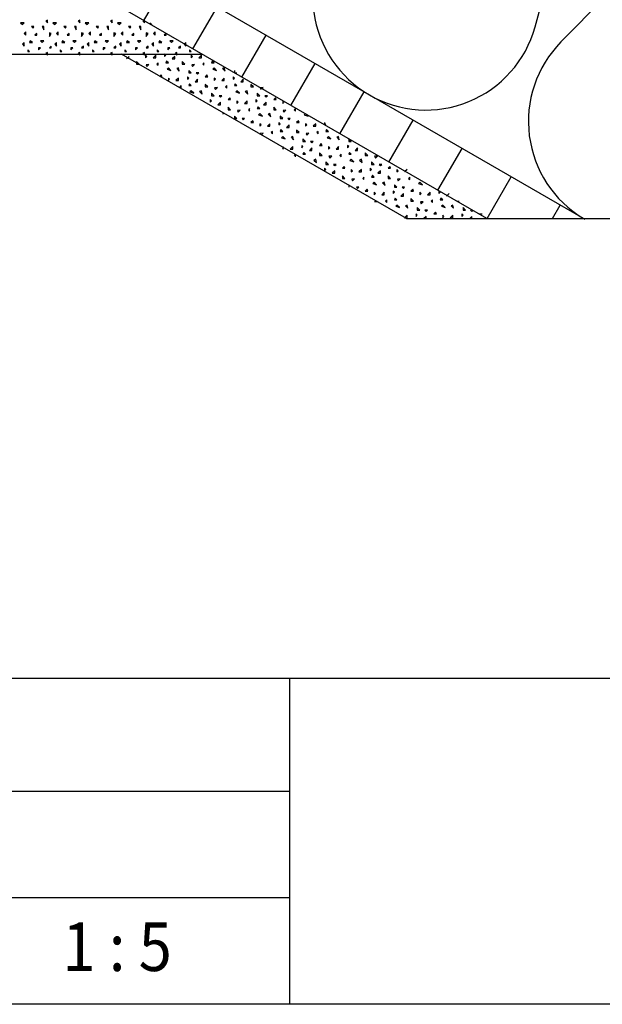
# Model space of a CAD drawing. Extents: x 1 to 1.184, y 1 to 1.271.
# Drawn here: x 1.102 to 1.138, y 1 to 1.061 of the extents above; entities that cross this region are included whole.
import ezdxf

# ---------------------------------------------------------------- set-up
doc = ezdxf.new("R2010")
doc.units = 0
doc.header["$LTSCALE"] = 0.25
doc.header["$MEASUREMENT"] = 0
for name, color, linetype in [('ACHSE', 7, 'CONTINUOUS'), ('DHPSystem', 7, 'CONTINUOUS'), ('DLIN', 7, 'CONTINUOUS'), ('FLLUNG', 7, 'CONTINUOUS'), ('GLIN', 7, 'CONTINUOUS'), ('Standard', 7, 'CONTINUOUS'), ('TEXT', 7, 'CONTINUOUS')]:
    doc.layers.add(name, color=color, linetype=linetype)
doc.styles.get("Standard").update_dxf_attribs({"font": 'arial.ttf'})

# ---------------------------------------------------------------- blocks, each defined once
blk = doc.blocks.new('*HATCH222323')
at = {"layer": 'FLLUNG', "color": 7, "linetype": 'Continuous'}
for p, q in [((1.133777, 1.060459), (1.139948999999999, 1.082846999999999)), ((1.135379999999999, 1.059533), (1.151683, 1.076071999999999))]:
    blk.add_line(p, q, dxfattribs=at)
at = {"layer": 'FLLUNG', "color": 7}
for centre, start, end in [((1.127029, 1.062319), 135.412889, 240.000048), ((1.127029, 1.062319), 240.000048, 344.587208), ((1.140365999999999, 1.054618999999999), 135.412889, 239.1634629999999), ((1.140365999999999, 1.054618999999999), 239.1634629999999, 240.000048)]:
    blk.add_arc(centre, 0.006999999999999999, start, end, dxfattribs=at)
blk = doc.blocks.new('*HATCH262727')
at = {"layer": 'FLLUNG', "color": 7, "linetype": 'Continuous'}
for p, q in [((1.108659, 1.058637999999999), (1.108581, 1.058561)), ((1.108659, 1.058481), (1.108659, 1.058637999999999)), ((1.109758999999999, 1.058637999999999), (1.109679999999999, 1.058716999999999)), ((1.109679999999999, 1.058716999999999), (1.109679999999999, 1.058559999999999)), ((1.109679999999999, 1.058559999999999), (1.109758999999999, 1.058637999999999)), ((1.110308999999999, 1.058716999999999), (1.110151, 1.058559999999999)), ((1.110308999999999, 1.058559999999999), (1.110308999999999, 1.058716999999999)), ((1.110937, 1.058716999999999), (1.110857999999999, 1.058795)), ((1.110857999999999, 1.058795), (1.110857999999999, 1.058637999999999)), ((1.110857999999999, 1.058637999999999), (1.110937, 1.058716999999999)), ((1.111487, 1.058637999999999), (1.111329999999999, 1.058481)), ((1.111487, 1.058481), (1.111487, 1.058637999999999)), ((1.112586999999999, 1.058637999999999), (1.112508, 1.058716999999999)), ((1.112508, 1.058716999999999), (1.112508, 1.058559999999999)), ((1.112508, 1.058559999999999), (1.112586999999999, 1.058637999999999)), ((1.113137, 1.058716999999999), (1.112979999999999, 1.058559999999999)), ((1.113137, 1.058559999999999), (1.113137, 1.058716999999999)), ((1.108581, 1.058561), (1.108500999999999, 1.058481)), ((1.109287, 1.058167), (1.109129999999999, 1.058324)), ((1.109129999999999, 1.058324), (1.109129999999999, 1.058243999999999)), ((1.109129999999999, 1.058243999999999), (1.109129999999999, 1.058167)), ((1.109129999999999, 1.058167), (1.109287, 1.058167)), ((1.109884, 1.058135), (1.109711, 1.05812)), ((1.109711, 1.05812), (1.109758999999999, 1.05801)), ((1.109758999999999, 1.05801), (1.109884, 1.058135)), ((1.110151, 1.058559999999999), (1.110308999999999, 1.058559999999999)), ((1.110465999999999, 1.058245), (1.110387, 1.058167)), ((1.110387, 1.058167), (1.110465999999999, 1.058087999999999)), ((1.110465999999999, 1.058087999999999), (1.110465999999999, 1.058245)), ((1.110983999999999, 1.058354999999999), (1.110937, 1.058245)), ((1.110937, 1.058245), (1.111094, 1.058245)), ((1.111094, 1.058245), (1.110983999999999, 1.058354999999999)), ((1.111329999999999, 1.058481), (1.111487, 1.058481)), ((1.112115999999999, 1.058167), (1.111958, 1.058324)), ((1.111958, 1.058324), (1.111958, 1.058167)), ((1.111958, 1.058167), (1.112115999999999, 1.058167)), ((1.112712999999999, 1.058135), (1.112539999999999, 1.05812)), ((1.112539999999999, 1.05812), (1.112586999999999, 1.05801)), ((1.112586999999999, 1.05801), (1.112712999999999, 1.058135)), ((1.112979999999999, 1.058559999999999), (1.113137, 1.058559999999999)), ((1.113294, 1.058245), (1.113215999999999, 1.058167)), ((1.113215999999999, 1.058167), (1.113294, 1.058087999999999)), ((1.113294, 1.058087999999999), (1.113294, 1.058245)), ((1.113812999999999, 1.058354999999999), (1.113764999999999, 1.058245)), ((1.113764999999999, 1.058245), (1.113922999999999, 1.058245)), ((1.113922999999999, 1.058245), (1.113812999999999, 1.058354999999999)), ((1.110654, 1.057490999999999), (1.110543999999999, 1.057380999999999)), ((1.110700999999999, 1.057380999999999), (1.110654, 1.057490999999999)), ((1.111094, 1.057930999999999), (1.111016, 1.057853)), ((1.111016, 1.057853), (1.111250999999999, 1.057773999999999)), ((1.111250999999999, 1.057773999999999), (1.111094, 1.057930999999999)), ((1.111723, 1.057930999999999), (1.111612999999999, 1.057884)), ((1.111612999999999, 1.057884), (1.11177, 1.057727)), ((1.11177, 1.057727), (1.111723, 1.057930999999999)), ((1.112508, 1.057617), (1.112351, 1.057773999999999)), ((1.112351, 1.057773999999999), (1.112351, 1.057617)), ((1.112351, 1.057617), (1.112508, 1.057617)), ((1.112979999999999, 1.057617), (1.112822999999999, 1.057617)), ((1.112822999999999, 1.057617), (1.112900999999999, 1.057537999999999)), ((1.112900999999999, 1.057537999999999), (1.112979999999999, 1.057617)), ((1.113483, 1.057490999999999), (1.113372999999999, 1.057380999999999)), ((1.113529999999999, 1.057380999999999), (1.113483, 1.057490999999999)), ((1.113922999999999, 1.057930999999999), (1.113844, 1.057853)), ((1.113844, 1.057853), (1.114079999999999, 1.057773999999999)), ((1.114079999999999, 1.057773999999999), (1.113922999999999, 1.057930999999999)), ((1.114551, 1.057930999999999), (1.114441, 1.057884)), ((1.114441, 1.057884), (1.114597999999999, 1.057727)), ((1.114597999999999, 1.057727), (1.114551, 1.057930999999999)), ((1.115179999999999, 1.057773999999999), (1.115179999999999, 1.057617)), ((1.115179999999999, 1.057617), (1.115337, 1.057617)), ((1.111172999999999, 1.057223999999999), (1.111094, 1.057303)), ((1.111094, 1.057303), (1.111094, 1.057145)), ((1.111094, 1.057145), (1.111172999999999, 1.057223999999999)), ((1.111723, 1.057303), (1.111566, 1.057145)), ((1.111566, 1.057145), (1.111723, 1.057145)), ((1.111723, 1.057145), (1.111723, 1.057303)), ((1.111879999999999, 1.056830999999999), (1.111801, 1.056753)), ((1.111879999999999, 1.056673999999999), (1.111879999999999, 1.056830999999999)), ((1.112351, 1.057303), (1.112273, 1.057380999999999)), ((1.112273, 1.057380999999999), (1.112273, 1.057223999999999)), ((1.112273, 1.057223999999999), (1.112351, 1.057303)), ((1.112397999999999, 1.056940999999999), (1.112351, 1.056830999999999)), ((1.112351, 1.056830999999999), (1.112508, 1.056830999999999)), ((1.112508, 1.056830999999999), (1.112397999999999, 1.056940999999999)), ((1.112900999999999, 1.057223999999999), (1.112743999999999, 1.057066999999999)), ((1.112743999999999, 1.057066999999999), (1.112900999999999, 1.057066999999999)), ((1.112900999999999, 1.057066999999999), (1.112900999999999, 1.057223999999999)), ((1.113372999999999, 1.057380999999999), (1.113529999999999, 1.057380999999999)), ((1.113529999999999, 1.056753), (1.113372999999999, 1.05691)), ((1.113372999999999, 1.05691), (1.113372999999999, 1.056753)), ((1.114001, 1.057223999999999), (1.113922999999999, 1.057303)), ((1.113922999999999, 1.057303), (1.113922999999999, 1.057145)), ((1.113922999999999, 1.057145), (1.114001, 1.057223999999999)), ((1.114551, 1.057303), (1.114394, 1.057145)), ((1.114394, 1.057145), (1.114551, 1.057145)), ((1.114551, 1.057145), (1.114551, 1.057303)), ((1.114708, 1.056830999999999), (1.11463, 1.056753)), ((1.114708, 1.056673999999999), (1.114708, 1.056830999999999)), ((1.115179999999999, 1.057303), (1.115101, 1.057380999999999)), ((1.115101, 1.057380999999999), (1.115101, 1.057223999999999)), ((1.115101, 1.057223999999999), (1.115179999999999, 1.057303)), ((1.115226999999999, 1.056940999999999), (1.115179999999999, 1.056830999999999)), ((1.115179999999999, 1.056830999999999), (1.115337, 1.056830999999999)), ((1.115337, 1.056830999999999), (1.115226999999999, 1.056940999999999)), ((1.115729999999999, 1.057223999999999), (1.115572999999999, 1.057066999999999)), ((1.115572999999999, 1.057066999999999), (1.115729999999999, 1.057066999999999)), ((1.115729999999999, 1.057066999999999), (1.115729999999999, 1.057223999999999)), ((1.116357999999999, 1.056753), (1.116200999999999, 1.05691)), ((1.116200999999999, 1.05691), (1.116200999999999, 1.056753)), ((1.112508, 1.056516999999999), (1.11243, 1.056437999999999)), ((1.11243, 1.056437999999999), (1.112665999999999, 1.056359999999999)), ((1.112665999999999, 1.056359999999999), (1.112508, 1.056516999999999)), ((1.113137, 1.056516999999999), (1.113026999999999, 1.05647)), ((1.113026999999999, 1.05647), (1.113183999999999, 1.056312999999999)), ((1.113183999999999, 1.056312999999999), (1.113137, 1.056516999999999)), ((1.113372999999999, 1.056753), (1.113529999999999, 1.056753)), ((1.113922999999999, 1.056203), (1.113764999999999, 1.056359999999999)), ((1.113764999999999, 1.056359999999999), (1.113764999999999, 1.056203)), ((1.113764999999999, 1.056203), (1.113922999999999, 1.056203)), ((1.114127, 1.056721), (1.113954, 1.056705)), ((1.113954, 1.056705), (1.114001, 1.056595)), ((1.114001, 1.056595), (1.114127, 1.056721)), ((1.114394, 1.056203), (1.114237, 1.056203)), ((1.114237, 1.056203), (1.114314999999999, 1.056124)), ((1.114314999999999, 1.056124), (1.114394, 1.056203)), ((1.11463, 1.056753), (1.114708, 1.056673999999999)), ((1.115337, 1.056516999999999), (1.115258, 1.056437999999999)), ((1.115258, 1.056437999999999), (1.115493999999999, 1.056359999999999)), ((1.115493999999999, 1.056359999999999), (1.115337, 1.056516999999999)), ((1.115964999999999, 1.056516999999999), (1.115854999999999, 1.05647)), ((1.115854999999999, 1.05647), (1.116012999999999, 1.056312999999999)), ((1.116012999999999, 1.056312999999999), (1.115964999999999, 1.056516999999999)), ((1.116200999999999, 1.056753), (1.116357999999999, 1.056753)), ((1.116751, 1.056203), (1.116594, 1.056359999999999)), ((1.116594, 1.056359999999999), (1.116594, 1.056203)), ((1.116594, 1.056203), (1.116751, 1.056203)), ((1.116954999999999, 1.056721), (1.116781999999999, 1.056705)), ((1.116781999999999, 1.056705), (1.116829999999999, 1.056595)), ((1.116879999999999, 1.056645), (1.116954999999999, 1.056721)), ((1.117221999999999, 1.056203), (1.117064999999999, 1.056203)), ((1.117064999999999, 1.056203), (1.117144, 1.056124)), ((1.117144, 1.056124), (1.117221999999999, 1.056203)), ((1.113764999999999, 1.055887999999999), (1.113687, 1.055967)), ((1.113687, 1.055967), (1.113687, 1.05581)), ((1.113687, 1.05581), (1.113764999999999, 1.055887999999999)), ((1.114314999999999, 1.05581), (1.114157999999999, 1.055653)), ((1.114157999999999, 1.055653), (1.114314999999999, 1.055653)), ((1.114314999999999, 1.055653), (1.114314999999999, 1.05581)), ((1.114897, 1.056077), (1.114786999999999, 1.055967)), ((1.114786999999999, 1.055967), (1.114944, 1.055967)), ((1.114944, 1.055967), (1.114897, 1.056077)), ((1.115415, 1.05581), (1.115337, 1.055887999999999)), ((1.115337, 1.055887999999999), (1.115337, 1.055730999999999)), ((1.115337, 1.055730999999999), (1.115415, 1.05581)), ((1.115964999999999, 1.055887999999999), (1.115807999999999, 1.055730999999999)), ((1.115807999999999, 1.055730999999999), (1.115964999999999, 1.055730999999999)), ((1.115964999999999, 1.055730999999999), (1.115964999999999, 1.055887999999999)), ((1.116594, 1.055887999999999), (1.116514999999999, 1.055967)), ((1.116514999999999, 1.055967), (1.116514999999999, 1.05581)), ((1.116514999999999, 1.05581), (1.116594, 1.055887999999999)), ((1.117144, 1.05581), (1.116987, 1.055653)), ((1.116987, 1.055653), (1.117144, 1.055653)), ((1.117144, 1.055653), (1.117144, 1.05581)), ((1.117725, 1.056077), (1.117615, 1.055967)), ((1.117615, 1.055967), (1.117771999999999, 1.055967)), ((1.117771999999999, 1.055967), (1.117725, 1.056077)), ((1.118164999999999, 1.055887999999999), (1.118164999999999, 1.055730999999999)), ((1.118164999999999, 1.055730999999999), (1.118244, 1.05581)), ((1.114551, 1.055103), (1.114441, 1.055055999999999)), ((1.114944, 1.055337999999999), (1.114786999999999, 1.055495)), ((1.114786999999999, 1.055495), (1.114786999999999, 1.055337999999999)), ((1.114786999999999, 1.055337999999999), (1.114944, 1.055337999999999)), ((1.115540999999999, 1.055306999999999), (1.115368, 1.055290999999999)), ((1.115368, 1.055290999999999), (1.115415, 1.055180999999999)), ((1.115415, 1.055180999999999), (1.115540999999999, 1.055306999999999)), ((1.116122999999999, 1.055417), (1.116044, 1.055337999999999)), ((1.116044, 1.055337999999999), (1.116122999999999, 1.05526)), ((1.116122999999999, 1.05526), (1.116122999999999, 1.055417)), ((1.116640999999999, 1.055527), (1.116594, 1.055417)), ((1.116594, 1.055417), (1.116751, 1.055417)), ((1.116751, 1.055417), (1.116640999999999, 1.055527)), ((1.116751, 1.055103), (1.116671999999999, 1.055023999999999)), ((1.116671999999999, 1.055023999999999), (1.116908, 1.054945999999999)), ((1.116908, 1.054945999999999), (1.116751, 1.055103)), ((1.117379999999999, 1.055103), (1.117269999999999, 1.055055999999999)), ((1.117269999999999, 1.055055999999999), (1.117426999999999, 1.054897999999999)), ((1.117426999999999, 1.054897999999999), (1.117379999999999, 1.055103)), ((1.117771999999999, 1.055337999999999), (1.117615, 1.055495)), ((1.117615, 1.055495), (1.117615, 1.055337999999999)), ((1.117615, 1.055337999999999), (1.117771999999999, 1.055337999999999)), ((1.11837, 1.055306999999999), (1.118196999999999, 1.055290999999999)), ((1.118196999999999, 1.055290999999999), (1.118244, 1.055180999999999)), ((1.118244, 1.055180999999999), (1.11837, 1.055306999999999)), ((1.118951, 1.055417), (1.118871999999999, 1.055337999999999)), ((1.118871999999999, 1.055337999999999), (1.118951, 1.05526)), ((1.118951, 1.05526), (1.118951, 1.055417)), ((1.119579, 1.055103), (1.119501, 1.055023999999999)), ((1.119501, 1.055023999999999), (1.119736999999999, 1.054945999999999)), ((1.115337, 1.054787999999999), (1.115179999999999, 1.054945999999999)), ((1.115179999999999, 1.054945999999999), (1.115179999999999, 1.054787999999999)), ((1.115179999999999, 1.054787999999999), (1.115337, 1.054787999999999)), ((1.115807999999999, 1.054787999999999), (1.115650999999999, 1.054787999999999)), ((1.115650999999999, 1.054787999999999), (1.115729999999999, 1.05471)), ((1.115729999999999, 1.05471), (1.115807999999999, 1.054787999999999)), ((1.116311, 1.054662999999999), (1.116200999999999, 1.054553)), ((1.116200999999999, 1.054553), (1.116357999999999, 1.054553)), ((1.116357999999999, 1.054553), (1.116311, 1.054662999999999)), ((1.116829999999999, 1.054395999999999), (1.116751, 1.054473999999999)), ((1.116751, 1.054473999999999), (1.116751, 1.054316999999999)), ((1.116751, 1.054316999999999), (1.116829999999999, 1.054395999999999)), ((1.117379999999999, 1.054473999999999), (1.117221999999999, 1.054316999999999)), ((1.117379999999999, 1.054316999999999), (1.117379999999999, 1.054473999999999)), ((1.118007999999999, 1.054473999999999), (1.117929999999999, 1.054553)), ((1.117929999999999, 1.054553), (1.117929999999999, 1.054395999999999)), ((1.117929999999999, 1.054395999999999), (1.118007999999999, 1.054473999999999)), ((1.118164999999999, 1.054787999999999), (1.118007999999999, 1.054945999999999)), ((1.118007999999999, 1.054945999999999), (1.118007999999999, 1.054787999999999)), ((1.118007999999999, 1.054787999999999), (1.118164999999999, 1.054787999999999)), ((1.118557999999999, 1.054395999999999), (1.118400999999999, 1.054238)), ((1.118637, 1.054787999999999), (1.118479999999999, 1.054787999999999)), ((1.118479999999999, 1.054787999999999), (1.118557999999999, 1.05471)), ((1.118557999999999, 1.05471), (1.118637, 1.054787999999999)), ((1.118557999999999, 1.054238), (1.118557999999999, 1.054395999999999)), ((1.119138999999999, 1.054662999999999), (1.119029999999999, 1.054553)), ((1.119029999999999, 1.054553), (1.119187, 1.054553)), ((1.119187, 1.054553), (1.119138999999999, 1.054662999999999)), ((1.119658, 1.054395999999999), (1.119579, 1.054473999999999)), ((1.119579, 1.054473999999999), (1.119579, 1.054316999999999)), ((1.119579, 1.054316999999999), (1.119658, 1.054395999999999)), ((1.120208, 1.054473999999999), (1.120051, 1.054316999999999)), ((1.120208, 1.054316999999999), (1.120208, 1.054473999999999)), ((1.120757999999999, 1.054553), (1.120757999999999, 1.054395999999999)), ((1.120757999999999, 1.054395999999999), (1.120837, 1.054473999999999)), ((1.116954999999999, 1.053892999999999), (1.116781999999999, 1.053876999999999)), ((1.116829999999999, 1.053766999999999), (1.116954999999999, 1.053892999999999)), ((1.117221999999999, 1.054316999999999), (1.117379999999999, 1.054316999999999)), ((1.117537, 1.054003), (1.117458, 1.053924)), ((1.117458, 1.053924), (1.117537, 1.053845999999999)), ((1.117537, 1.053845999999999), (1.117537, 1.054003)), ((1.118055, 1.054112999999999), (1.118007999999999, 1.054003)), ((1.118007999999999, 1.054003), (1.118164999999999, 1.054003)), ((1.118164999999999, 1.054003), (1.118055, 1.054112999999999)), ((1.118400999999999, 1.054238), (1.118557999999999, 1.054238)), ((1.119187, 1.053924), (1.119029999999999, 1.054081)), ((1.119029999999999, 1.054081), (1.119029999999999, 1.053924)), ((1.119029999999999, 1.053924), (1.119187, 1.053924)), ((1.119784, 1.053892999999999), (1.119611, 1.053876999999999)), ((1.119611, 1.053876999999999), (1.119658, 1.053766999999999)), ((1.119658, 1.053766999999999), (1.119784, 1.053892999999999)), ((1.120051, 1.054316999999999), (1.120208, 1.054316999999999)), ((1.120365, 1.054003), (1.120287, 1.053924)), ((1.120287, 1.053924), (1.120365, 1.053845999999999)), ((1.120365, 1.053845999999999), (1.120365, 1.054003)), ((1.120883999999999, 1.054112999999999), (1.120837, 1.054003)), ((1.120837, 1.054003), (1.120994, 1.054003)), ((1.120994, 1.054003), (1.120883999999999, 1.054112999999999)), ((1.118164999999999, 1.053687999999999), (1.118087, 1.053609999999999)), ((1.118087, 1.053609999999999), (1.118322, 1.053530999999999)), ((1.118322, 1.053530999999999), (1.118164999999999, 1.053687999999999)), ((1.118794, 1.053687999999999), (1.118684, 1.053641)), ((1.118684, 1.053641), (1.118840999999999, 1.053484)), ((1.118840999999999, 1.053484), (1.118794, 1.053687999999999)), ((1.119579, 1.053374), (1.119421999999999, 1.053530999999999)), ((1.119421999999999, 1.053530999999999), (1.119421999999999, 1.053374)), ((1.119421999999999, 1.053374), (1.119579, 1.053374)), ((1.120051, 1.053374), (1.119893999999999, 1.053374)), ((1.119893999999999, 1.053374), (1.119971999999999, 1.053296)), ((1.119971999999999, 1.053296), (1.120051, 1.053374)), ((1.120554, 1.053247999999999), (1.120443999999999, 1.053137999999999)), ((1.120600999999999, 1.053137999999999), (1.120554, 1.053247999999999)), ((1.120994, 1.053687999999999), (1.120914999999999, 1.053609999999999)), ((1.120914999999999, 1.053609999999999), (1.121151, 1.053530999999999)), ((1.121151, 1.053530999999999), (1.120994, 1.053687999999999)), ((1.121621999999999, 1.053687999999999), (1.121512, 1.053641)), ((1.121512, 1.053641), (1.121669, 1.053484)), ((1.121669, 1.053484), (1.121621999999999, 1.053687999999999)), ((1.122408, 1.053374), (1.122251, 1.053530999999999)), ((1.122251, 1.053530999999999), (1.122251, 1.053374)), ((1.122251, 1.053374), (1.122408, 1.053374)), ((1.118164999999999, 1.05306), (1.118164999999999, 1.052903)), ((1.118164999999999, 1.052903), (1.118244, 1.052980999999999)), ((1.118794, 1.05306), (1.118637, 1.052903)), ((1.118637, 1.052903), (1.118794, 1.052903)), ((1.118794, 1.052903), (1.118794, 1.05306)), ((1.118951, 1.052587999999999), (1.118871999999999, 1.05251)), ((1.118951, 1.052430999999999), (1.118951, 1.052587999999999)), ((1.119421999999999, 1.05306), (1.119344, 1.053137999999999)), ((1.119344, 1.053137999999999), (1.119344, 1.052980999999999)), ((1.119344, 1.052980999999999), (1.119421999999999, 1.05306)), ((1.119469, 1.052697999999999), (1.119421999999999, 1.052587999999999)), ((1.119421999999999, 1.052587999999999), (1.119579, 1.052587999999999)), ((1.119579, 1.052587999999999), (1.119469, 1.052697999999999)), ((1.119971999999999, 1.052980999999999), (1.119815, 1.052823999999999)), ((1.119815, 1.052823999999999), (1.119971999999999, 1.052823999999999)), ((1.119971999999999, 1.052823999999999), (1.119971999999999, 1.052980999999999)), ((1.120443999999999, 1.053137999999999), (1.120600999999999, 1.053137999999999)), ((1.120600999999999, 1.05251), (1.120443999999999, 1.052667)), ((1.120443999999999, 1.052667), (1.120443999999999, 1.05251)), ((1.121071999999999, 1.052980999999999), (1.120994, 1.05306)), ((1.120994, 1.05306), (1.120994, 1.052903)), ((1.120994, 1.052903), (1.121071999999999, 1.052980999999999)), ((1.121621999999999, 1.05306), (1.121464999999999, 1.052903)), ((1.121464999999999, 1.052903), (1.121621999999999, 1.052903)), ((1.121621999999999, 1.052903), (1.121621999999999, 1.05306)), ((1.121779, 1.052587999999999), (1.121701, 1.05251)), ((1.121779, 1.052430999999999), (1.121779, 1.052587999999999)), ((1.122251, 1.05306), (1.122171999999999, 1.053137999999999)), ((1.122171999999999, 1.053137999999999), (1.122171999999999, 1.052980999999999)), ((1.122171999999999, 1.052980999999999), (1.122251, 1.05306)), ((1.122298, 1.052697999999999), (1.122251, 1.052587999999999)), ((1.122251, 1.052587999999999), (1.122408, 1.052587999999999)), ((1.122408, 1.052587999999999), (1.122298, 1.052697999999999)), ((1.122800999999999, 1.052980999999999), (1.122643999999999, 1.052823999999999)), ((1.122643999999999, 1.052823999999999), (1.122800999999999, 1.052823999999999)), ((1.122800999999999, 1.052823999999999), (1.122800999999999, 1.052980999999999)), ((1.123429, 1.05251), (1.123271999999999, 1.052667)), ((1.123271999999999, 1.052667), (1.123271999999999, 1.05251)), ((1.120208, 1.052273999999999), (1.120098, 1.052227)), ((1.120098, 1.052227), (1.120255, 1.05207)), ((1.120255, 1.05207), (1.120208, 1.052273999999999)), ((1.120443999999999, 1.05251), (1.120600999999999, 1.05251)), ((1.120994, 1.05196), (1.120837, 1.052116999999999)), ((1.120837, 1.052116999999999), (1.120837, 1.05196)), ((1.120837, 1.05196), (1.120994, 1.05196)), ((1.121197999999999, 1.052478), (1.121024999999999, 1.052462999999999)), ((1.121024999999999, 1.052462999999999), (1.121071999999999, 1.052353)), ((1.121071999999999, 1.052353), (1.121197999999999, 1.052478)), ((1.121464999999999, 1.05196), (1.121307999999999, 1.05196)), ((1.121307999999999, 1.05196), (1.121387, 1.051880999999999)), ((1.121387, 1.051880999999999), (1.121464999999999, 1.05196)), ((1.121701, 1.05251), (1.121779, 1.052430999999999)), ((1.122408, 1.052273999999999), (1.122329, 1.052195999999999)), ((1.122329, 1.052195999999999), (1.122565, 1.052116999999999)), ((1.122565, 1.052116999999999), (1.122408, 1.052273999999999)), ((1.123036, 1.052273999999999), (1.122926, 1.052227)), ((1.122926, 1.052227), (1.123083999999999, 1.05207)), ((1.123083999999999, 1.05207), (1.123036, 1.052273999999999)), ((1.123271999999999, 1.05251), (1.123429, 1.05251)), ((1.123821999999999, 1.05196), (1.123664999999999, 1.052116999999999)), ((1.123664999999999, 1.052116999999999), (1.123664999999999, 1.05196)), ((1.123664999999999, 1.05196), (1.123821999999999, 1.05196)), ((1.124025999999999, 1.052478), (1.123854, 1.052462999999999)), ((1.123854, 1.052462999999999), (1.123901, 1.052353)), ((1.123901, 1.052353), (1.124025999999999, 1.052478)), ((1.124294, 1.05196), (1.124136, 1.05196)), ((1.124136, 1.05196), (1.124214999999999, 1.051880999999999)), ((1.124214999999999, 1.051880999999999), (1.124294, 1.05196)), ((1.120837, 1.051645999999999), (1.120757999999999, 1.051723999999999)), ((1.120757999999999, 1.051723999999999), (1.120757999999999, 1.051566999999999)), ((1.120757999999999, 1.051566999999999), (1.120837, 1.051645999999999)), ((1.121387, 1.051566999999999), (1.121229, 1.051409999999999)), ((1.121229, 1.051409999999999), (1.121387, 1.051409999999999)), ((1.121387, 1.051409999999999), (1.121387, 1.051566999999999)), ((1.121968, 1.051833999999999), (1.121858, 1.051723999999999)), ((1.121858, 1.051723999999999), (1.122014999999999, 1.051723999999999)), ((1.122014999999999, 1.051723999999999), (1.121968, 1.051833999999999)), ((1.122486, 1.051566999999999), (1.122408, 1.051645999999999)), ((1.122408, 1.051645999999999), (1.122408, 1.051488999999999)), ((1.122408, 1.051488999999999), (1.122486, 1.051566999999999)), ((1.123036, 1.051645999999999), (1.122879, 1.051488999999999)), ((1.122879, 1.051488999999999), (1.123036, 1.051488999999999)), ((1.123036, 1.051488999999999), (1.123036, 1.051645999999999)), ((1.123664999999999, 1.051645999999999), (1.123585999999999, 1.051723999999999)), ((1.123585999999999, 1.051723999999999), (1.123585999999999, 1.051566999999999)), ((1.123585999999999, 1.051566999999999), (1.123664999999999, 1.051645999999999)), ((1.124214999999999, 1.051566999999999), (1.124058, 1.051409999999999)), ((1.124058, 1.051409999999999), (1.124214999999999, 1.051409999999999)), ((1.124214999999999, 1.051409999999999), (1.124214999999999, 1.051566999999999)), ((1.124795999999999, 1.051833999999999), (1.124686, 1.051723999999999)), ((1.124686, 1.051723999999999), (1.124843, 1.051723999999999)), ((1.124843, 1.051723999999999), (1.124795999999999, 1.051833999999999)), ((1.125315, 1.051566999999999), (1.125236, 1.051645999999999)), ((1.125236, 1.051645999999999), (1.125236, 1.051488999999999)), ((1.125236, 1.051488999999999), (1.125315, 1.051566999999999)), ((1.125864999999999, 1.051645999999999), (1.125707999999999, 1.051488999999999)), ((1.122014999999999, 1.051095999999999), (1.121858, 1.051252999999999)), ((1.121858, 1.051252999999999), (1.121858, 1.051095999999999)), ((1.121858, 1.051095999999999), (1.122014999999999, 1.051095999999999)), ((1.122612, 1.051063999999999), (1.122438999999999, 1.051048999999999)), ((1.122438999999999, 1.051048999999999), (1.122486, 1.050938999999999)), ((1.122486, 1.050938999999999), (1.122612, 1.051063999999999)), ((1.123194, 1.051174), (1.123114999999999, 1.051095999999999)), ((1.123114999999999, 1.051095999999999), (1.123194, 1.051017)), ((1.123194, 1.051017), (1.123194, 1.051174)), ((1.123712, 1.051284), (1.123664999999999, 1.051174)), ((1.123664999999999, 1.051174), (1.123821999999999, 1.051174)), ((1.123821999999999, 1.051174), (1.123712, 1.051284)), ((1.123821999999999, 1.05086), (1.123744, 1.050780999999999)), ((1.123744, 1.050780999999999), (1.123979, 1.050703)), ((1.123979, 1.050703), (1.123821999999999, 1.05086)), ((1.124451, 1.05086), (1.124341, 1.050812999999999)), ((1.124341, 1.050812999999999), (1.124497999999999, 1.050656)), ((1.124497999999999, 1.050656), (1.124451, 1.05086)), ((1.124843, 1.051095999999999), (1.124686, 1.051252999999999)), ((1.124686, 1.051252999999999), (1.124686, 1.051095999999999)), ((1.124686, 1.051095999999999), (1.124843, 1.051095999999999)), ((1.125440999999999, 1.051063999999999), (1.125267999999999, 1.051048999999999)), ((1.125267999999999, 1.051048999999999), (1.125315, 1.050938999999999)), ((1.125315, 1.050938999999999), (1.125440999999999, 1.051063999999999)), ((1.126021999999999, 1.051174), (1.125943, 1.051095999999999)), ((1.125943, 1.051095999999999), (1.126021999999999, 1.051017)), ((1.126021999999999, 1.051017), (1.126021999999999, 1.051174)), ((1.126651, 1.05086), (1.126571999999999, 1.050780999999999)), ((1.126571999999999, 1.050780999999999), (1.126808, 1.050703)), ((1.126808, 1.050703), (1.126651, 1.05086)), ((1.122251, 1.050703), (1.122251, 1.050545999999999)), ((1.122879, 1.050545999999999), (1.122721999999999, 1.050545999999999)), ((1.122721999999999, 1.050545999999999), (1.122800999999999, 1.050467)), ((1.122800999999999, 1.050467), (1.122879, 1.050545999999999)), ((1.123381999999999, 1.05042), (1.123271999999999, 1.05031)), ((1.123271999999999, 1.05031), (1.123429, 1.05031)), ((1.123429, 1.05031), (1.123381999999999, 1.05042)), ((1.123901, 1.050153), (1.123821999999999, 1.050230999999999)), ((1.123821999999999, 1.050230999999999), (1.123821999999999, 1.050073999999999)), ((1.123821999999999, 1.050073999999999), (1.123901, 1.050153)), ((1.124451, 1.050230999999999), (1.124294, 1.050073999999999)), ((1.124451, 1.050073999999999), (1.124451, 1.050230999999999)), ((1.125079, 1.050230999999999), (1.125000999999999, 1.05031)), ((1.125000999999999, 1.05031), (1.125000999999999, 1.050153)), ((1.125000999999999, 1.050153), (1.125079, 1.050230999999999)), ((1.125236, 1.050545999999999), (1.125079, 1.050703)), ((1.125079, 1.050703), (1.125079, 1.050545999999999)), ((1.125079, 1.050545999999999), (1.125236, 1.050545999999999)), ((1.125628999999999, 1.050153), (1.125472, 1.049995999999999)), ((1.125707999999999, 1.050545999999999), (1.125550999999999, 1.050545999999999)), ((1.125550999999999, 1.050545999999999), (1.125628999999999, 1.050467)), ((1.125628999999999, 1.050467), (1.125707999999999, 1.050545999999999)), ((1.125628999999999, 1.049995999999999), (1.125628999999999, 1.050153)), ((1.126211, 1.05042), (1.126101, 1.05031)), ((1.126101, 1.05031), (1.126257999999999, 1.05031)), ((1.126257999999999, 1.05031), (1.126211, 1.05042)), ((1.126729, 1.050153), (1.126651, 1.050230999999999)), ((1.126651, 1.050230999999999), (1.126651, 1.050073999999999)), ((1.126651, 1.050073999999999), (1.126729, 1.050153)), ((1.127279, 1.050230999999999), (1.127121999999999, 1.050073999999999)), ((1.127279, 1.050073999999999), (1.127279, 1.050230999999999)), ((1.127829, 1.05031), (1.127829, 1.050153)), ((1.127829, 1.050153), (1.127907999999999, 1.050230999999999)), ((1.128457999999999, 1.050153), (1.1283, 1.049995999999999)), ((1.124025999999999, 1.049649999999999), (1.123854, 1.049633999999999)), ((1.124294, 1.050073999999999), (1.124451, 1.050073999999999)), ((1.124608, 1.04976), (1.124529, 1.049680999999999)), ((1.124529, 1.049680999999999), (1.124608, 1.049603)), ((1.124608, 1.049603), (1.124608, 1.04976)), ((1.125126, 1.04987), (1.125079, 1.04976)), ((1.125079, 1.04976), (1.125236, 1.04976)), ((1.125236, 1.04976), (1.125126, 1.04987)), ((1.125472, 1.049995999999999), (1.125628999999999, 1.049995999999999)), ((1.126257999999999, 1.049680999999999), (1.126101, 1.049838999999999)), ((1.126101, 1.049838999999999), (1.126101, 1.049680999999999)), ((1.126101, 1.049680999999999), (1.126257999999999, 1.049680999999999)), ((1.126854999999999, 1.049649999999999), (1.126681999999999, 1.049633999999999)), ((1.126681999999999, 1.049633999999999), (1.126729, 1.049523999999999)), ((1.126729, 1.049523999999999), (1.126854999999999, 1.049649999999999)), ((1.127121999999999, 1.050073999999999), (1.127279, 1.050073999999999)), ((1.127436, 1.04976), (1.127358, 1.049680999999999)), ((1.127358, 1.049680999999999), (1.127436, 1.049603)), ((1.127436, 1.049603), (1.127436, 1.04976)), ((1.127954999999999, 1.04987), (1.127907999999999, 1.04976)), ((1.127907999999999, 1.04976), (1.128064999999999, 1.04976)), ((1.128064999999999, 1.04976), (1.127954999999999, 1.04987)), ((1.128929, 1.049680999999999), (1.129086, 1.049680999999999)), ((1.125236, 1.049445999999999), (1.125158, 1.049366999999999)), ((1.125158, 1.049366999999999), (1.125393, 1.049288999999999)), ((1.125393, 1.049288999999999), (1.125236, 1.049445999999999)), ((1.125864999999999, 1.049445999999999), (1.125754999999999, 1.049398999999999)), ((1.125754999999999, 1.049398999999999), (1.125912, 1.049242)), ((1.125912, 1.049242), (1.125864999999999, 1.049445999999999)), ((1.126492999999999, 1.048817), (1.126414999999999, 1.048895999999999)), ((1.126414999999999, 1.048895999999999), (1.126414999999999, 1.048738999999999)), ((1.126651, 1.049131999999999), (1.126492999999999, 1.049288999999999)), ((1.126492999999999, 1.049288999999999), (1.126492999999999, 1.049131999999999)), ((1.126492999999999, 1.049131999999999), (1.126651, 1.049131999999999)), ((1.127121999999999, 1.049131999999999), (1.126964999999999, 1.049131999999999)), ((1.126964999999999, 1.049131999999999), (1.127043, 1.049053)), ((1.127043, 1.049053), (1.127121999999999, 1.049131999999999)), ((1.127625, 1.049005999999999), (1.127515, 1.048895999999999)), ((1.127515, 1.048895999999999), (1.127672, 1.048895999999999)), ((1.127672, 1.048895999999999), (1.127625, 1.049005999999999)), ((1.128064999999999, 1.049445999999999), (1.127986, 1.049366999999999)), ((1.127986, 1.049366999999999), (1.128221999999999, 1.049288999999999)), ((1.128221999999999, 1.049288999999999), (1.128064999999999, 1.049445999999999)), ((1.128692999999999, 1.049445999999999), (1.128582999999999, 1.049398999999999)), ((1.128582999999999, 1.049398999999999), (1.128739999999999, 1.049242)), ((1.128739999999999, 1.049242), (1.128692999999999, 1.049445999999999)), ((1.129321999999999, 1.048817), (1.129242999999999, 1.048895999999999)), ((1.129242999999999, 1.048895999999999), (1.129242999999999, 1.048738999999999)), ((1.129479, 1.049131999999999), (1.129321999999999, 1.049288999999999)), ((1.129321999999999, 1.049288999999999), (1.129321999999999, 1.049131999999999)), ((1.129321999999999, 1.049131999999999), (1.129479, 1.049131999999999)), ((1.129793, 1.049131999999999), (1.129871999999999, 1.049053)), ((1.129871999999999, 1.049053), (1.12995, 1.049131999999999)), ((1.130343, 1.048895999999999), (1.1305, 1.048895999999999)), ((1.125864999999999, 1.048817), (1.125707999999999, 1.048659999999999)), ((1.125707999999999, 1.048659999999999), (1.125864999999999, 1.048659999999999)), ((1.125864999999999, 1.048659999999999), (1.125864999999999, 1.048817)), ((1.126414999999999, 1.048738999999999), (1.126492999999999, 1.048817)), ((1.127043, 1.048738999999999), (1.126886, 1.048581999999999)), ((1.127043, 1.048581999999999), (1.127043, 1.048738999999999)), ((1.128143, 1.048738999999999), (1.128064999999999, 1.048817)), ((1.128064999999999, 1.048817), (1.128064999999999, 1.048659999999999)), ((1.128064999999999, 1.048659999999999), (1.128143, 1.048738999999999)), ((1.128692999999999, 1.048817), (1.128535999999999, 1.048659999999999)), ((1.128535999999999, 1.048659999999999), (1.128692999999999, 1.048659999999999)), ((1.128692999999999, 1.048659999999999), (1.128692999999999, 1.048817)), ((1.129242999999999, 1.048738999999999), (1.129321999999999, 1.048817)), ((1.129871999999999, 1.048738999999999), (1.129715, 1.048581999999999)), ((1.129871999999999, 1.048581999999999), (1.129871999999999, 1.048738999999999))]:
    blk.add_line(p, q, dxfattribs=at)
blk = doc.blocks.new('*HATCH313232')
at = {"layer": 'FLLUNG', "color": 7, "linetype": 'Continuous'}
for p, q in [((1.101952999999999, 1.060721999999999), (1.102063999999999, 1.060610999999999)), ((1.102174999999999, 1.060721999999999), (1.101952999999999, 1.060721999999999)), ((1.102063999999999, 1.060610999999999), (1.102174999999999, 1.060721999999999)), ((1.10262, 1.060499), (1.102730999999999, 1.060387999999999)), ((1.102775, 1.060499), (1.10262, 1.060499)), ((1.102730999999999, 1.060387999999999), (1.102775, 1.060499)), ((1.103285999999999, 1.060499), (1.103396999999999, 1.060277)), ((1.103396999999999, 1.060499), (1.103285999999999, 1.060499)), ((1.103396999999999, 1.060277), (1.103396999999999, 1.060499)), ((1.10362, 1.060877), (1.103509, 1.060832999999999)), ((1.103509, 1.060832999999999), (1.10362, 1.060721999999999)), ((1.10362, 1.060721999999999), (1.10362, 1.060877)), ((1.103952999999999, 1.060721999999999), (1.104063999999999, 1.060610999999999)), ((1.104174999999999, 1.060721999999999), (1.103952999999999, 1.060721999999999)), ((1.104063999999999, 1.060610999999999), (1.104174999999999, 1.060721999999999)), ((1.10462, 1.060499), (1.104730999999999, 1.060387999999999)), ((1.104775, 1.060499), (1.10462, 1.060499)), ((1.104730999999999, 1.060387999999999), (1.104775, 1.060499)), ((1.105285999999999, 1.060499), (1.105396999999999, 1.060277)), ((1.105396999999999, 1.060499), (1.105285999999999, 1.060499)), ((1.105396999999999, 1.060277), (1.105396999999999, 1.060499)), ((1.10562, 1.060877), (1.105509, 1.060832999999999)), ((1.105509, 1.060832999999999), (1.10562, 1.060721999999999)), ((1.10562, 1.060721999999999), (1.10562, 1.060877)), ((1.105952999999999, 1.060721999999999), (1.106063999999999, 1.060610999999999)), ((1.106174999999999, 1.060721999999999), (1.105952999999999, 1.060721999999999)), ((1.106063999999999, 1.060610999999999), (1.106174999999999, 1.060721999999999)), ((1.10662, 1.060499), (1.106730999999999, 1.060387999999999)), ((1.106775, 1.060499), (1.10662, 1.060499)), ((1.106730999999999, 1.060387999999999), (1.106775, 1.060499)), ((1.107285999999999, 1.060499), (1.107396999999999, 1.060277)), ((1.107396999999999, 1.060499), (1.107285999999999, 1.060499)), ((1.107396999999999, 1.060277), (1.107396999999999, 1.060499)), ((1.10762, 1.060877), (1.107509, 1.060832999999999)), ((1.107509, 1.060832999999999), (1.10762, 1.060721999999999)), ((1.10762, 1.060721999999999), (1.10762, 1.060877)), ((1.107952999999999, 1.060721999999999), (1.108063999999999, 1.060610999999999)), ((1.108174999999999, 1.060721999999999), (1.107952999999999, 1.060721999999999)), ((1.108063999999999, 1.060610999999999), (1.108174999999999, 1.060721999999999)), ((1.10862, 1.060499), (1.108730999999999, 1.060387999999999)), ((1.108775, 1.060499), (1.10862, 1.060499)), ((1.108730999999999, 1.060387999999999), (1.108775, 1.060499)), ((1.109285999999999, 1.060499), (1.109396999999999, 1.060277)), ((1.109396999999999, 1.060499), (1.109285999999999, 1.060499)), ((1.109396999999999, 1.060277), (1.109396999999999, 1.060499)), ((1.109509, 1.060832999999999), (1.10962, 1.060721999999999)), ((1.10962, 1.060721999999999), (1.10962, 1.060877)), ((1.109952999999999, 1.060721999999999), (1.110063999999999, 1.060610999999999)), ((1.102286, 1.060165999999999), (1.102174999999999, 1.060054999999999)), ((1.102174999999999, 1.060054999999999), (1.102286, 1.059943999999999)), ((1.102286, 1.059943999999999), (1.102286, 1.060165999999999)), ((1.102953, 1.060054999999999), (1.102842, 1.059943999999999)), ((1.102842, 1.059943999999999), (1.102953, 1.059943999999999)), ((1.102953, 1.059943999999999), (1.102953, 1.060054999999999)), ((1.103841999999999, 1.060054999999999), (1.103731, 1.060098999999999)), ((1.103731, 1.060098999999999), (1.103731, 1.059876999999999)), ((1.103731, 1.059876999999999), (1.103841999999999, 1.060054999999999)), ((1.104286, 1.060165999999999), (1.104174999999999, 1.060054999999999)), ((1.104174999999999, 1.060054999999999), (1.104286, 1.059943999999999)), ((1.104286, 1.059943999999999), (1.104286, 1.060165999999999)), ((1.104953, 1.060054999999999), (1.104842, 1.059943999999999)), ((1.104842, 1.059943999999999), (1.104953, 1.059943999999999)), ((1.104953, 1.059943999999999), (1.104953, 1.060054999999999)), ((1.105841999999999, 1.060054999999999), (1.105731, 1.060098999999999)), ((1.105731, 1.060098999999999), (1.105731, 1.059876999999999)), ((1.105731, 1.059876999999999), (1.105841999999999, 1.060054999999999)), ((1.106286, 1.060165999999999), (1.106174999999999, 1.060054999999999)), ((1.106174999999999, 1.060054999999999), (1.106286, 1.059943999999999)), ((1.106286, 1.059943999999999), (1.106286, 1.060165999999999)), ((1.106953, 1.060054999999999), (1.106842, 1.059943999999999)), ((1.106842, 1.059943999999999), (1.106953, 1.059943999999999)), ((1.106953, 1.059943999999999), (1.106953, 1.060054999999999)), ((1.107841999999999, 1.060054999999999), (1.107731, 1.060098999999999)), ((1.107731, 1.060098999999999), (1.107731, 1.059876999999999)), ((1.107731, 1.059876999999999), (1.107841999999999, 1.060054999999999)), ((1.108286, 1.060165999999999), (1.108174999999999, 1.060054999999999)), ((1.108174999999999, 1.060054999999999), (1.108286, 1.059943999999999)), ((1.108286, 1.059943999999999), (1.108286, 1.060165999999999)), ((1.108953, 1.060054999999999), (1.108842, 1.059943999999999)), ((1.108842, 1.059943999999999), (1.108953, 1.059943999999999)), ((1.108953, 1.059943999999999), (1.108953, 1.060054999999999)), ((1.109841999999999, 1.060054999999999), (1.109731, 1.060098999999999)), ((1.109731, 1.060098999999999), (1.109731, 1.059876999999999)), ((1.109731, 1.059876999999999), (1.109841999999999, 1.060054999999999)), ((1.110286, 1.060165999999999), (1.110174999999999, 1.060054999999999)), ((1.110174999999999, 1.060054999999999), (1.110286, 1.059943999999999)), ((1.110286, 1.059943999999999), (1.110286, 1.060165999999999)), ((1.110953, 1.060054999999999), (1.110842, 1.059943999999999)), ((1.110842, 1.059943999999999), (1.110953, 1.059943999999999)), ((1.110953, 1.059943999999999), (1.110953, 1.060054999999999)), ((1.102174999999999, 1.059498999999999), (1.102063999999999, 1.059387999999999)), ((1.102063999999999, 1.059387999999999), (1.102174999999999, 1.059277)), ((1.102174999999999, 1.059277), (1.102174999999999, 1.059498999999999)), ((1.102553, 1.059611), (1.102508999999999, 1.059498999999999)), ((1.102508999999999, 1.059498999999999), (1.102686, 1.059498999999999)), ((1.102686, 1.059498999999999), (1.102553, 1.059611)), ((1.103175, 1.059611), (1.103285999999999, 1.059498999999999)), ((1.103396999999999, 1.059611), (1.103175, 1.059611)), ((1.103285999999999, 1.059498999999999), (1.103396999999999, 1.059611)), ((1.103841999999999, 1.059277), (1.103731, 1.059166)), ((1.103841999999999, 1.059166), (1.103841999999999, 1.059277)), ((1.104174999999999, 1.059498999999999), (1.104063999999999, 1.059387999999999)), ((1.104063999999999, 1.059387999999999), (1.104174999999999, 1.059277)), ((1.104174999999999, 1.059277), (1.104174999999999, 1.059498999999999)), ((1.104553, 1.059611), (1.104508999999999, 1.059498999999999)), ((1.104508999999999, 1.059498999999999), (1.104686, 1.059498999999999)), ((1.104686, 1.059498999999999), (1.104553, 1.059611)), ((1.105175, 1.059611), (1.105285999999999, 1.059498999999999)), ((1.105396999999999, 1.059611), (1.105175, 1.059611)), ((1.105285999999999, 1.059498999999999), (1.105396999999999, 1.059611)), ((1.105841999999999, 1.059277), (1.105731, 1.059166)), ((1.105841999999999, 1.059166), (1.105841999999999, 1.059277)), ((1.106174999999999, 1.059498999999999), (1.106063999999999, 1.059387999999999)), ((1.106063999999999, 1.059387999999999), (1.106174999999999, 1.059277)), ((1.106174999999999, 1.059277), (1.106174999999999, 1.059498999999999)), ((1.106553, 1.059611), (1.106508999999999, 1.059498999999999)), ((1.106508999999999, 1.059498999999999), (1.106686, 1.059498999999999)), ((1.106686, 1.059498999999999), (1.106553, 1.059611)), ((1.107175, 1.059611), (1.107285999999999, 1.059498999999999)), ((1.107396999999999, 1.059611), (1.107175, 1.059611)), ((1.107285999999999, 1.059498999999999), (1.107396999999999, 1.059611)), ((1.107841999999999, 1.059277), (1.107731, 1.059166)), ((1.107841999999999, 1.059166), (1.107841999999999, 1.059277)), ((1.108174999999999, 1.059498999999999), (1.108063999999999, 1.059387999999999)), ((1.108063999999999, 1.059387999999999), (1.108174999999999, 1.059277)), ((1.108174999999999, 1.059277), (1.108174999999999, 1.059498999999999)), ((1.108553, 1.059611), (1.108508999999999, 1.059498999999999)), ((1.108508999999999, 1.059498999999999), (1.108686, 1.059498999999999)), ((1.108686, 1.059498999999999), (1.108553, 1.059611)), ((1.109175, 1.059611), (1.109285999999999, 1.059498999999999)), ((1.109396999999999, 1.059611), (1.109175, 1.059611)), ((1.109285999999999, 1.059498999999999), (1.109396999999999, 1.059611)), ((1.109841999999999, 1.059277), (1.109731, 1.059166)), ((1.109841999999999, 1.059166), (1.109841999999999, 1.059277)), ((1.110174999999999, 1.059498999999999), (1.110063999999999, 1.059387999999999)), ((1.110063999999999, 1.059387999999999), (1.110174999999999, 1.059277)), ((1.110174999999999, 1.059277), (1.110174999999999, 1.059498999999999)), ((1.110553, 1.059611), (1.110508999999999, 1.059498999999999)), ((1.110508999999999, 1.059498999999999), (1.110686, 1.059498999999999)), ((1.110686, 1.059498999999999), (1.110553, 1.059611)), ((1.111175, 1.059611), (1.111285999999999, 1.059498999999999)), ((1.111396999999999, 1.059611), (1.111175, 1.059611)), ((1.111285999999999, 1.059498999999999), (1.111396999999999, 1.059611)), ((1.111841999999999, 1.059277), (1.111731, 1.059166)), ((1.111841999999999, 1.059166), (1.111841999999999, 1.059277)), ((1.112174999999999, 1.059498999999999), (1.112063999999999, 1.059387999999999)), ((1.112063999999999, 1.059387999999999), (1.112174999999999, 1.059277)), ((1.112174999999999, 1.059360999999999), (1.112174999999999, 1.059498999999999)), ((1.112174999999999, 1.059277), (1.112174999999999, 1.059360999999999)), ((1.102508999999999, 1.058944), (1.102396999999999, 1.059054999999999)), ((1.102396999999999, 1.059054999999999), (1.102396999999999, 1.058944)), ((1.102396999999999, 1.058944), (1.102508999999999, 1.058944)), ((1.103064, 1.059054999999999), (1.103175, 1.059166)), ((1.103175, 1.059166), (1.103064, 1.059166)), ((1.103064, 1.059166), (1.103064, 1.059054999999999)), ((1.10362, 1.058877), (1.103509, 1.058832999999999)), ((1.103509, 1.058832999999999), (1.10362, 1.058721999999999)), ((1.10362, 1.058787999999999), (1.10362, 1.058877)), ((1.10362, 1.058721999999999), (1.10362, 1.058787999999999)), ((1.103731, 1.059166), (1.103841999999999, 1.059166)), ((1.104508999999999, 1.058944), (1.104396999999999, 1.059054999999999)), ((1.104396999999999, 1.059054999999999), (1.104396999999999, 1.058944)), ((1.104396999999999, 1.058944), (1.104508999999999, 1.058944)), ((1.105064, 1.059054999999999), (1.105175, 1.059166)), ((1.105175, 1.059166), (1.105064, 1.059166)), ((1.105064, 1.059166), (1.105064, 1.059054999999999)), ((1.10562, 1.058877), (1.105509, 1.058832999999999)), ((1.105509, 1.058832999999999), (1.10562, 1.058721999999999)), ((1.10562, 1.058787999999999), (1.10562, 1.058877)), ((1.10562, 1.058721999999999), (1.10562, 1.058787999999999)), ((1.105731, 1.059166), (1.105841999999999, 1.059166)), ((1.106508999999999, 1.058944), (1.106396999999999, 1.059054999999999)), ((1.106396999999999, 1.059054999999999), (1.106396999999999, 1.058944)), ((1.106396999999999, 1.058944), (1.106508999999999, 1.058944)), ((1.107064, 1.059054999999999), (1.107175, 1.059166)), ((1.107175, 1.059166), (1.107064, 1.059166)), ((1.107064, 1.059166), (1.107064, 1.059054999999999)), ((1.10762, 1.058877), (1.107509, 1.058832999999999)), ((1.107509, 1.058832999999999), (1.10762, 1.058721999999999)), ((1.10762, 1.058787999999999), (1.10762, 1.058877)), ((1.10762, 1.058721999999999), (1.10762, 1.058787999999999)), ((1.107731, 1.059166), (1.107841999999999, 1.059166)), ((1.108508999999999, 1.058944), (1.108396999999999, 1.059054999999999)), ((1.108396999999999, 1.059054999999999), (1.108396999999999, 1.058944)), ((1.108396999999999, 1.058944), (1.108508999999999, 1.058944)), ((1.109064, 1.059054999999999), (1.109175, 1.059166)), ((1.109175, 1.059166), (1.109064, 1.059166)), ((1.109064, 1.059166), (1.109064, 1.059054999999999)), ((1.10962, 1.058877), (1.109509, 1.058832999999999)), ((1.109509, 1.058832999999999), (1.10962, 1.058721999999999)), ((1.10962, 1.058787999999999), (1.10962, 1.058877)), ((1.10962, 1.058721999999999), (1.10962, 1.058787999999999)), ((1.109731, 1.059166), (1.109841999999999, 1.059166)), ((1.110508999999999, 1.058944), (1.110396999999999, 1.059054999999999)), ((1.110396999999999, 1.059054999999999), (1.110396999999999, 1.058944)), ((1.110396999999999, 1.058944), (1.110508999999999, 1.058944)), ((1.111064, 1.059054999999999), (1.111175, 1.059166)), ((1.111175, 1.059166), (1.111064, 1.059166)), ((1.111064, 1.059166), (1.111064, 1.059054999999999)), ((1.11162, 1.058877), (1.111509, 1.058832999999999)), ((1.111509, 1.058832999999999), (1.11162, 1.058721999999999)), ((1.11162, 1.058787999999999), (1.11162, 1.058877)), ((1.11162, 1.058721999999999), (1.11162, 1.058787999999999)), ((1.111731, 1.059166), (1.111841999999999, 1.059166)), ((1.112508999999999, 1.058944), (1.112396999999999, 1.059054999999999)), ((1.112396999999999, 1.059054999999999), (1.112396999999999, 1.058944)), ((1.112396999999999, 1.058944), (1.112508999999999, 1.058944))]:
    blk.add_line(p, q, dxfattribs=at)

msp = doc.modelspace()

# ---------------------------------------------------------------- hatches: boundary and pattern name
at = {"layer": 'FLLUNG'}
h = msp.add_hatch(dxfattribs=at)
h.set_pattern_fill('LINE', scale=0.028, angle=59.99999999999999, style=0)
h.set_pattern_definition([(59.99999999999999, (0, 0), (0, 0.006999999999999999), [])])
h.paths.add_polyline_path([(1.136776, 1.048609), (1.089037, 1.076170999999999), (1.086014, 1.077916), (1.082318, 1.080051), (1.082318, 1.0766), (1.108837999999999, 1.061288), (1.113167999999999, 1.058787999999999), (1.130798999999999, 1.048609)])

# ---------------------------------------------------------------- linework, layer by layer
at = {"layer": 'ACHSE', "color": 7, "linetype": 'Continuous'}
msp.add_line((1.125817999999999, 1.048609), (1.179858999999999, 1.048609), dxfattribs=at)
at = {"layer": 'DLIN', "color": 7, "linetype": 'Continuous'}
for p, q in [((1.130798999999999, 1.048609), (1.082318, 1.0766)), ((1.005575, 1.058787999999999), (1.108387, 1.058787999999999)), ((1.058255999999999, 1.058787999999999), (1.113167999999999, 1.058787999999999)), ((1.125817999999999, 1.048609), (1.108187, 1.058787999999999))]:
    msp.add_line(p, q, dxfattribs=at)
at = {"layer": 'GLIN', "color": 7, "linetype": 'Continuous'}
msp.add_line((1.136776, 1.048609), (1.066318, 1.089287999999999), dxfattribs=at)
at = {"layer": 'Standard', "color": 7, "linetype": 'Continuous'}
for p, q in [((1.181905996715834, 1.02015800006844), (0.9999999967158351, 1.02015800006844)), ((1.118590996715834, 1.02015800006844), (1.118590996715834, 1.00003300006844)), ((1.118590997260776, 1.02015800004158), (1.118590997260776, 1.00003300004158)), ((1.118590996715834, 1.01315800006844), (0.9999999967158351, 1.01315800006844)), ((1.118590996715834, 1.00659500006844), (0.9999999967158351, 1.00659500006844))]:
    msp.add_line(p, q, dxfattribs=at)
at = {"layer": 'TEXT', "color": 7, "linetype": 'Continuous'}
for p, q in [((1.181999996715834, 1.00000000006844), (0.9999999967158351, 1.00000000006844)), ((1.181999999794332, 0.9999999998971918), (0.999999999794333, 0.9999999998971918))]:
    msp.add_line(p, q, dxfattribs=at)

# ---------------------------------------------------------------- block references
at = {"layer": 'DHPSystem', "color": 7, "linetype": 'Continuous'}
for name in ['*HATCH222323', '*HATCH313232', '*HATCH262727']:
    msp.add_blockref(name, (0, 0), dxfattribs=at)

# ---------------------------------------------------------------- texts
at = {"layer": 'Standard', "color": 7, "width": 0.9}
msp.add_text('1 : 5', height=0.003, dxfattribs=at).set_placement((1.104543996715835, 1.00206100006844))

doc.saveas('drawing.dxf')
